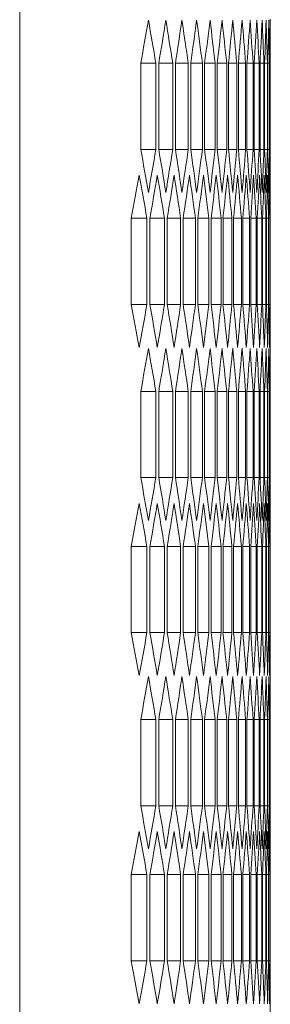
# Model space of a CAD drawing. Units: millimetres. Extents: x -484 to 2639, y -2353 to 1186.
# Drawn here: x 1701 to 1717, y 619 to 685 of the extents above; entities that cross this region are included whole.
import ezdxf

# ---------------------------------------------------------------- set-up
doc = ezdxf.new("R2010")
doc.units = ezdxf.units.MM

# ---------------------------------------------------------------- blocks, each defined once
blk = doc.blocks.new('A$C5BB71A73')
at = {"color": 0, "linetype": 'Continuous', "lineweight": 0, "extrusion": (2.22045e-16, 1, 2.22045e-16)}
for p, q in [((-670.972, -1753.298), (-670.972, 378.152)), ((-654.172, -77.346), (-654.172, -87.799)), ((-662.856, -86.067), (-662.856, -80.293)), ((-661.844, -80.293), (-662.856, -80.293)), ((-661.844, -80.293), (-661.844, -86.067)), ((-661.65, -86.067), (-661.65, -80.293)), ((-660.714, -80.293), (-661.65, -80.293)), ((-660.714, -80.293), (-660.714, -86.067)), ((-660.534, -86.067), (-660.534, -80.293)), ((-659.674, -80.293), (-660.534, -80.293)), ((-659.674, -80.293), (-659.674, -86.067)), ((-659.51, -86.067), (-659.51, -80.293)), ((-658.725, -80.293), (-659.51, -80.293)), ((-658.725, -80.293), (-658.725, -86.067)), ((-658.575, -86.067), (-658.575, -80.293)), ((-657.866, -80.293), (-658.575, -80.293)), ((-657.866, -80.293), (-657.866, -86.067)), ((-657.731, -86.067), (-657.731, -80.293)), ((-657.096, -80.293), (-657.731, -80.293)), ((-657.096, -80.293), (-657.096, -86.067)), ((-656.977, -86.067), (-656.977, -80.293)), ((-656.417, -80.293), (-656.977, -80.293)), ((-656.417, -80.293), (-656.417, -86.067)), ((-656.313, -86.067), (-656.313, -80.293)), ((-655.828, -80.293), (-656.313, -80.293)), ((-655.828, -80.293), (-655.828, -86.067)), ((-655.738, -86.067), (-655.738, -80.293)), ((-655.328, -80.293), (-655.738, -80.293)), ((-655.328, -80.293), (-655.328, -86.067)), ((-655.253, -86.067), (-655.253, -80.293)), ((-654.918, -80.293), (-655.253, -80.293)), ((-654.918, -80.293), (-654.918, -86.067)), ((-654.858, -86.067), (-654.858, -80.293)), ((-654.597, -80.293), (-654.858, -80.293)), ((-654.597, -80.293), (-654.597, -86.067)), ((-654.553, -86.067), (-654.553, -80.293)), ((-654.366, -80.293), (-654.553, -80.293)), ((-654.366, -80.293), (-654.366, -86.067)), ((-654.336, -86.067), (-654.336, -80.293)), ((-654.225, -80.293), (-654.336, -80.293)), ((-654.225, -80.293), (-654.225, -86.067)), ((-654.21, -86.067), (-654.21, -80.293)), ((-654.21, -80.293), (-654.172, -80.293)), ((-654.172, -80.293), (-654.172, -86.067)), ((-661.844, -86.067), (-662.856, -86.067)), ((-660.714, -86.067), (-661.65, -86.067)), ((-659.674, -86.067), (-660.534, -86.067)), ((-658.725, -86.067), (-659.51, -86.067)), ((-657.866, -86.067), (-658.575, -86.067)), ((-657.096, -86.067), (-657.731, -86.067)), ((-656.417, -86.067), (-656.977, -86.067)), ((-655.828, -86.067), (-656.313, -86.067)), ((-655.328, -86.067), (-655.738, -86.067)), ((-654.918, -86.067), (-655.253, -86.067)), ((-654.597, -86.067), (-654.858, -86.067)), ((-654.366, -86.067), (-654.553, -86.067)), ((-654.225, -86.067), (-654.336, -86.067)), ((-654.21, -86.067), (-654.172, -86.067)), ((-663.493, -96.459), (-663.493, -90.686)), ((-662.444, -90.686), (-663.493, -90.686)), ((-662.444, -90.686), (-662.444, -96.459)), ((-662.241, -96.459), (-662.241, -90.686)), ((-661.268, -90.686), (-662.241, -90.686)), ((-661.268, -90.686), (-661.268, -96.459)), ((-661.081, -96.459), (-661.081, -90.686)), ((-660.183, -90.686), (-661.081, -90.686)), ((-660.183, -90.686), (-660.183, -96.459)), ((-660.011, -96.459), (-660.011, -90.686)), ((-659.188, -90.686), (-660.011, -90.686)), ((-659.188, -90.686), (-659.188, -96.459)), ((-659.031, -96.459), (-659.031, -90.686)), ((-658.284, -90.686), (-659.031, -90.686)), ((-658.284, -90.686), (-658.284, -96.459)), ((-658.142, -96.459), (-658.142, -90.686)), ((-657.47, -90.686), (-658.142, -90.686)), ((-657.47, -90.686), (-657.47, -96.459)), ((-657.343, -96.459), (-657.343, -90.686)), ((-656.746, -90.686), (-657.343, -90.686)), ((-656.746, -90.686), (-656.746, -96.459)), ((-656.634, -96.459), (-656.634, -90.686)), ((-656.111, -90.686), (-656.634, -90.686)), ((-656.111, -90.686), (-656.111, -96.459)), ((-656.014, -96.459), (-656.014, -90.686)), ((-655.567, -90.686), (-656.014, -90.686)), ((-655.567, -90.686), (-655.567, -96.459)), ((-655.485, -96.459), (-655.485, -90.686)), ((-655.112, -90.686), (-655.485, -90.686)), ((-655.112, -90.686), (-655.112, -96.459)), ((-655.045, -96.459), (-655.045, -90.686)), ((-654.746, -90.686), (-655.045, -90.686)), ((-654.746, -90.686), (-654.746, -96.459)), ((-654.694, -96.459), (-654.694, -90.686)), ((-654.471, -90.686), (-654.694, -90.686)), ((-654.471, -90.686), (-654.471, -96.459)), ((-654.433, -96.459), (-654.433, -90.686)), ((-654.284, -90.686), (-654.433, -90.686)), ((-654.284, -90.686), (-654.284, -96.459)), ((-654.262, -96.459), (-654.262, -90.686)), ((-654.187, -90.686), (-654.262, -90.686)), ((-654.187, -90.686), (-654.187, -96.459)), ((-654.18, -96.459), (-654.18, -90.686)), ((-662.444, -96.459), (-663.493, -96.459)), ((-661.268, -96.459), (-662.241, -96.459)), ((-660.183, -96.459), (-661.081, -96.459)), ((-659.188, -96.459), (-660.011, -96.459)), ((-658.284, -96.459), (-659.031, -96.459)), ((-657.47, -96.459), (-658.142, -96.459)), ((-656.746, -96.459), (-657.343, -96.459)), ((-656.111, -96.459), (-656.634, -96.459)), ((-655.567, -96.459), (-656.014, -96.459)), ((-655.112, -96.459), (-655.485, -96.459)), ((-654.746, -96.459), (-655.045, -96.459)), ((-654.471, -96.459), (-654.694, -96.459)), ((-654.284, -96.459), (-654.433, -96.459)), ((-654.187, -96.459), (-654.262, -96.459)), ((-654.172, -99.346), (-654.172, -109.799)), ((-662.856, -108.067), (-662.856, -102.293)), ((-661.844, -102.293), (-662.856, -102.293)), ((-661.844, -102.293), (-661.844, -108.067)), ((-661.65, -108.067), (-661.65, -102.293)), ((-660.714, -102.293), (-661.65, -102.293)), ((-660.714, -102.293), (-660.714, -108.067)), ((-660.534, -108.067), (-660.534, -102.293)), ((-659.674, -102.293), (-660.534, -102.293)), ((-659.674, -102.293), (-659.674, -108.067)), ((-659.51, -108.067), (-659.51, -102.293)), ((-658.725, -102.293), (-659.51, -102.293)), ((-658.725, -102.293), (-658.725, -108.067)), ((-658.575, -108.067), (-658.575, -102.293)), ((-657.866, -102.293), (-658.575, -102.293)), ((-657.866, -102.293), (-657.866, -108.067)), ((-657.731, -108.067), (-657.731, -102.293)), ((-657.096, -102.293), (-657.731, -102.293)), ((-657.096, -102.293), (-657.096, -108.067)), ((-656.977, -108.067), (-656.977, -102.293)), ((-656.417, -102.293), (-656.977, -102.293)), ((-656.417, -102.293), (-656.417, -108.067)), ((-656.313, -108.067), (-656.313, -102.293)), ((-655.828, -102.293), (-656.313, -102.293)), ((-655.828, -102.293), (-655.828, -108.067)), ((-655.738, -108.067), (-655.738, -102.293)), ((-655.328, -102.293), (-655.738, -102.293)), ((-655.328, -102.293), (-655.328, -108.067)), ((-655.253, -108.067), (-655.253, -102.293)), ((-654.918, -102.293), (-655.253, -102.293)), ((-654.918, -102.293), (-654.918, -108.067)), ((-654.858, -108.067), (-654.858, -102.293)), ((-654.597, -102.293), (-654.858, -102.293)), ((-654.597, -102.293), (-654.597, -108.067)), ((-654.553, -108.067), (-654.553, -102.293)), ((-654.366, -102.293), (-654.553, -102.293)), ((-654.366, -102.293), (-654.366, -108.067)), ((-654.336, -108.067), (-654.336, -102.293)), ((-654.225, -102.293), (-654.336, -102.293)), ((-654.225, -102.293), (-654.225, -108.067)), ((-654.21, -108.067), (-654.21, -102.293)), ((-654.21, -102.293), (-654.172, -102.293)), ((-654.172, -102.293), (-654.172, -108.067)), ((-661.844, -108.067), (-662.856, -108.067)), ((-660.714, -108.067), (-661.65, -108.067)), ((-659.674, -108.067), (-660.534, -108.067)), ((-658.725, -108.067), (-659.51, -108.067)), ((-657.866, -108.067), (-658.575, -108.067)), ((-657.096, -108.067), (-657.731, -108.067)), ((-656.417, -108.067), (-656.977, -108.067)), ((-655.828, -108.067), (-656.313, -108.067)), ((-655.328, -108.067), (-655.738, -108.067)), ((-654.918, -108.067), (-655.253, -108.067)), ((-654.597, -108.067), (-654.858, -108.067)), ((-654.366, -108.067), (-654.553, -108.067)), ((-654.225, -108.067), (-654.336, -108.067)), ((-654.21, -108.067), (-654.172, -108.067)), ((-663.493, -118.459), (-663.493, -112.686)), ((-662.444, -112.686), (-663.493, -112.686)), ((-662.444, -112.686), (-662.444, -118.459)), ((-662.241, -118.459), (-662.241, -112.686)), ((-661.268, -112.686), (-662.241, -112.686)), ((-661.268, -112.686), (-661.268, -118.459)), ((-661.081, -118.459), (-661.081, -112.686)), ((-660.183, -112.686), (-661.081, -112.686)), ((-660.183, -112.686), (-660.183, -118.459)), ((-660.011, -118.459), (-660.011, -112.686)), ((-659.188, -112.686), (-660.011, -112.686)), ((-659.188, -112.686), (-659.188, -118.459)), ((-659.031, -118.459), (-659.031, -112.686)), ((-658.284, -112.686), (-659.031, -112.686)), ((-658.284, -112.686), (-658.284, -118.459)), ((-658.142, -118.459), (-658.142, -112.686)), ((-657.47, -112.686), (-658.142, -112.686)), ((-657.47, -112.686), (-657.47, -118.459)), ((-657.343, -118.459), (-657.343, -112.686)), ((-656.746, -112.686), (-657.343, -112.686)), ((-656.746, -112.686), (-656.746, -118.459)), ((-656.634, -118.459), (-656.634, -112.686)), ((-656.111, -112.686), (-656.634, -112.686)), ((-656.111, -112.686), (-656.111, -118.459)), ((-656.014, -118.459), (-656.014, -112.686)), ((-655.567, -112.686), (-656.014, -112.686)), ((-655.567, -112.686), (-655.567, -118.459)), ((-655.485, -118.459), (-655.485, -112.686)), ((-655.112, -112.686), (-655.485, -112.686)), ((-655.112, -112.686), (-655.112, -118.459)), ((-655.045, -118.459), (-655.045, -112.686)), ((-654.746, -112.686), (-655.045, -112.686)), ((-654.746, -112.686), (-654.746, -118.459)), ((-654.694, -118.459), (-654.694, -112.686)), ((-654.471, -112.686), (-654.694, -112.686)), ((-654.471, -112.686), (-654.471, -118.459)), ((-654.433, -118.459), (-654.433, -112.686)), ((-654.284, -112.686), (-654.433, -112.686)), ((-654.284, -112.686), (-654.284, -118.459)), ((-654.262, -118.459), (-654.262, -112.686)), ((-654.187, -112.686), (-654.262, -112.686)), ((-654.187, -112.686), (-654.187, -118.459)), ((-654.18, -118.459), (-654.18, -112.686)), ((-662.444, -118.459), (-663.493, -118.459)), ((-661.268, -118.459), (-662.241, -118.459)), ((-660.183, -118.459), (-661.081, -118.459)), ((-659.188, -118.459), (-660.011, -118.459)), ((-658.284, -118.459), (-659.031, -118.459)), ((-657.47, -118.459), (-658.142, -118.459)), ((-656.746, -118.459), (-657.343, -118.459)), ((-656.111, -118.459), (-656.634, -118.459)), ((-655.567, -118.459), (-656.014, -118.459)), ((-655.112, -118.459), (-655.485, -118.459)), ((-654.746, -118.459), (-655.045, -118.459)), ((-654.471, -118.459), (-654.694, -118.459)), ((-654.284, -118.459), (-654.433, -118.459)), ((-654.187, -118.459), (-654.262, -118.459)), ((-654.172, -121.346), (-654.172, -131.799)), ((-662.856, -130.067), (-662.856, -124.293)), ((-661.844, -124.293), (-662.856, -124.293)), ((-661.844, -124.293), (-661.844, -130.067)), ((-661.65, -130.067), (-661.65, -124.293)), ((-660.714, -124.293), (-661.65, -124.293)), ((-660.714, -124.293), (-660.714, -130.067)), ((-660.534, -130.067), (-660.534, -124.293)), ((-659.674, -124.293), (-660.534, -124.293)), ((-659.674, -124.293), (-659.674, -130.067)), ((-659.51, -130.067), (-659.51, -124.293)), ((-658.725, -124.293), (-659.51, -124.293)), ((-658.725, -124.293), (-658.725, -130.067)), ((-658.575, -130.067), (-658.575, -124.293)), ((-657.866, -124.293), (-658.575, -124.293)), ((-657.866, -124.293), (-657.866, -130.067)), ((-657.731, -130.067), (-657.731, -124.293)), ((-657.096, -124.293), (-657.731, -124.293)), ((-657.096, -124.293), (-657.096, -130.067)), ((-656.977, -130.067), (-656.977, -124.293)), ((-656.417, -124.293), (-656.977, -124.293)), ((-656.417, -124.293), (-656.417, -130.067)), ((-656.313, -130.067), (-656.313, -124.293)), ((-655.828, -124.293), (-656.313, -124.293)), ((-655.828, -124.293), (-655.828, -130.067)), ((-655.738, -130.067), (-655.738, -124.293)), ((-655.328, -124.293), (-655.738, -124.293)), ((-655.328, -124.293), (-655.328, -130.067)), ((-655.253, -130.067), (-655.253, -124.293)), ((-654.918, -124.293), (-655.253, -124.293)), ((-654.918, -124.293), (-654.918, -130.067)), ((-654.858, -130.067), (-654.858, -124.293)), ((-654.597, -124.293), (-654.858, -124.293)), ((-654.597, -124.293), (-654.597, -130.067)), ((-654.553, -130.067), (-654.553, -124.293)), ((-654.366, -124.293), (-654.553, -124.293)), ((-654.366, -124.293), (-654.366, -130.067)), ((-654.336, -130.067), (-654.336, -124.293)), ((-654.225, -124.293), (-654.336, -124.293)), ((-654.225, -124.293), (-654.225, -130.067)), ((-654.21, -130.067), (-654.21, -124.293)), ((-654.21, -124.293), (-654.172, -124.293)), ((-654.172, -124.293), (-654.172, -130.067)), ((-661.844, -130.067), (-662.856, -130.067)), ((-660.714, -130.067), (-661.65, -130.067)), ((-659.674, -130.067), (-660.534, -130.067)), ((-658.725, -130.067), (-659.51, -130.067)), ((-657.866, -130.067), (-658.575, -130.067)), ((-657.096, -130.067), (-657.731, -130.067)), ((-656.417, -130.067), (-656.977, -130.067)), ((-655.828, -130.067), (-656.313, -130.067)), ((-655.328, -130.067), (-655.738, -130.067)), ((-654.918, -130.067), (-655.253, -130.067)), ((-654.597, -130.067), (-654.858, -130.067)), ((-654.366, -130.067), (-654.553, -130.067)), ((-654.225, -130.067), (-654.336, -130.067)), ((-654.21, -130.067), (-654.172, -130.067)), ((-663.493, -140.459), (-663.493, -134.686)), ((-662.444, -134.686), (-663.493, -134.686)), ((-662.444, -134.686), (-662.444, -140.459)), ((-662.241, -140.459), (-662.241, -134.686)), ((-661.268, -134.686), (-662.241, -134.686)), ((-661.268, -134.686), (-661.268, -140.459)), ((-661.081, -140.459), (-661.081, -134.686)), ((-660.183, -134.686), (-661.081, -134.686)), ((-660.183, -134.686), (-660.183, -140.459)), ((-660.011, -140.459), (-660.011, -134.686)), ((-659.188, -134.686), (-660.011, -134.686)), ((-659.188, -134.686), (-659.188, -140.459)), ((-659.031, -140.459), (-659.031, -134.686)), ((-658.284, -134.686), (-659.031, -134.686)), ((-658.284, -134.686), (-658.284, -140.459)), ((-658.142, -140.459), (-658.142, -134.686)), ((-657.47, -134.686), (-658.142, -134.686)), ((-657.47, -134.686), (-657.47, -140.459)), ((-657.343, -140.459), (-657.343, -134.686)), ((-656.746, -134.686), (-657.343, -134.686)), ((-656.746, -134.686), (-656.746, -140.459)), ((-656.634, -140.459), (-656.634, -134.686)), ((-656.111, -134.686), (-656.634, -134.686)), ((-656.111, -134.686), (-656.111, -140.459)), ((-656.014, -140.459), (-656.014, -134.686)), ((-655.567, -134.686), (-656.014, -134.686)), ((-655.567, -134.686), (-655.567, -140.459)), ((-655.485, -140.459), (-655.485, -134.686)), ((-655.112, -134.686), (-655.485, -134.686)), ((-655.112, -134.686), (-655.112, -140.459)), ((-655.045, -140.459), (-655.045, -134.686)), ((-654.746, -134.686), (-655.045, -134.686)), ((-654.746, -134.686), (-654.746, -140.459)), ((-654.694, -140.459), (-654.694, -134.686)), ((-654.471, -134.686), (-654.694, -134.686)), ((-654.471, -134.686), (-654.471, -140.459)), ((-654.433, -140.459), (-654.433, -134.686)), ((-654.284, -134.686), (-654.433, -134.686)), ((-654.284, -134.686), (-654.284, -140.459)), ((-654.262, -140.459), (-654.262, -134.686)), ((-654.187, -134.686), (-654.262, -134.686)), ((-654.187, -134.686), (-654.187, -140.459)), ((-654.18, -140.459), (-654.18, -134.686)), ((-662.444, -140.459), (-663.493, -140.459)), ((-661.268, -140.459), (-662.241, -140.459)), ((-660.183, -140.459), (-661.081, -140.459)), ((-659.188, -140.459), (-660.011, -140.459)), ((-658.284, -140.459), (-659.031, -140.459)), ((-657.47, -140.459), (-658.142, -140.459)), ((-656.746, -140.459), (-657.343, -140.459)), ((-656.111, -140.459), (-656.634, -140.459)), ((-655.567, -140.459), (-656.014, -140.459)), ((-655.112, -140.459), (-655.485, -140.459)), ((-654.746, -140.459), (-655.045, -140.459)), ((-654.471, -140.459), (-654.694, -140.459)), ((-654.284, -140.459), (-654.433, -140.459)), ((-654.187, -140.459), (-654.262, -140.459)), ((-654.172, -143.346), (-654.172, -153.799))]:
    blk.add_line(p, q, dxfattribs=at)
at = {"color": 0, "linetype": 'Continuous', "lineweight": 0}
for centre, major_axis, start_param, end_param in [((-2792.758, 15.876), (2138.569, 0), -0.09006, -0.08735), ((-2793.933, 8.998), (2139.749, 0), -0.083557, -0.08085), ((-2795.021, 2.113), (2140.84, 0), -0.077062, -0.074357), ((-2796.019, -4.779), (2141.841, 0), -0.070572, -0.06787), ((-2796.93, -11.677), (2142.753, 0), -0.064089, -0.061389), ((-2797.751, -18.58), (2143.576, 0), -0.057611, -0.054914), ((-2798.484, -25.489), (2144.31, 0), -0.051138, -0.048442), ((-2799.128, -32.402), (2144.954, 0), -0.044669, -0.041975), ((-2799.682, -39.319), (2145.509, 0), -0.038204, -0.035512), ((-2800.148, -46.24), (2145.975, 0), -0.031743, -0.029051), ((-2800.524, -53.163), (2146.351, 0), -0.025283, -0.022593), ((-2800.811, -60.088), (2146.638, 0), -0.018826, -0.016136), ((-2801.008, -67.015), (2146.836, 0), -0.012371, -0.009681), ((-2801.116, -73.943), (2146.944, 0), -0.005916, -0.003227), ((-2792.758, -182.237), (2138.569, 0), 0.08735, 0.09006), ((-2793.933, -175.359), (2139.749, 0), 0.08085, 0.083557), ((-2795.021, -168.474), (2140.84, 0), 0.074357, 0.077062), ((-2796.019, -161.582), (2141.841, 0), 0.06787, 0.070572), ((-2796.93, -154.684), (2142.753, 0), 0.061389, 0.064089), ((-2797.751, -147.78), (2143.576, 0), 0.054914, 0.057611), ((-2798.484, -140.871), (2144.31, 0), 0.048442, 0.051138), ((-2799.128, -133.958), (2144.954, 0), 0.041975, 0.044669), ((-2799.682, -127.041), (2145.509, 0), 0.035512, 0.038204), ((-2800.148, -120.121), (2145.975, 0), 0.029051, 0.031743), ((-2800.524, -113.198), (2146.351, 0), 0.022593, 0.025283), ((-2800.811, -106.272), (2146.638, 0), 0.016136, 0.018826), ((-2801.008, -99.346), (2146.836, 0), 0.009681, 0.012371), ((-2801.116, -92.418), (2146.944, 0), 0.003227, 0.005916), ((-2792.137, 8.92), (2137.946, 0), -0.093314, -0.090602), ((-2793.357, 2.046), (2139.17, 0), -0.086808, -0.084099), ((-2794.488, -4.836), (2140.305, 0), -0.080309, -0.077603), ((-2795.531, -11.724), (2141.351, 0), -0.073816, -0.071113), ((-2796.486, -18.619), (2142.308, 0), -0.06733, -0.064629), ((-2797.352, -25.52), (2143.176, 0), -0.06085, -0.058151), ((-2798.129, -32.427), (2143.954, 0), -0.054374, -0.051677), ((-2798.817, -39.338), (2144.643, 0), -0.047903, -0.045208), ((-2799.416, -46.253), (2145.243, 0), -0.041436, -0.038743), ((-2799.926, -53.172), (2145.754, 0), -0.034973, -0.032281), ((-2800.347, -60.093), (2146.174, 0), -0.028513, -0.025822), ((-2800.678, -67.018), (2146.506, 0), -0.022055, -0.019364), ((-2800.92, -73.944), (2146.748, 0), -0.015598, -0.012909), ((-2801.073, -80.871), (2146.901, 0), -0.009143, -0.006454), ((-2801.137, -87.799), (2146.964, 0), -0.002689, 0), ((-2792.137, -196.065), (2137.946, 0), 0.090602, 0.093314), ((-2793.357, -189.191), (2139.17, 0), 0.084099, 0.086808), ((-2794.488, -182.309), (2140.305, 0), 0.077603, 0.080309), ((-2795.531, -175.421), (2141.351, 0), 0.071113, 0.073816), ((-2796.486, -168.526), (2142.308, 0), 0.064629, 0.06733), ((-2797.352, -161.625), (2143.176, 0), 0.058151, 0.06085), ((-2798.129, -154.718), (2143.954, 0), 0.051677, 0.054374), ((-2798.817, -147.807), (2144.643, 0), 0.045208, 0.047903), ((-2799.416, -140.892), (2145.243, 0), 0.038743, 0.041436), ((-2799.926, -133.973), (2145.754, 0), 0.032281, 0.034973), ((-2800.347, -127.052), (2146.174, 0), 0.025822, 0.028513), ((-2800.678, -120.127), (2146.506, 0), 0.019364, 0.022055), ((-2800.92, -113.201), (2146.748, 0), 0.012909, 0.015598), ((-2801.073, -106.274), (2146.901, 0), 0.006454, 0.009143), ((-2801.137, -99.346), (2146.964, 0), 0, 0.002689), ((-2792.758, -6.124), (2138.569, 0), -0.09006, -0.08735), ((-2793.933, -13.002), (2139.749, 0), -0.083557, -0.08085), ((-2795.021, -19.887), (2140.84, 0), -0.077062, -0.074357), ((-2796.019, -26.779), (2141.841, 0), -0.070572, -0.06787), ((-2796.93, -33.677), (2142.753, 0), -0.064089, -0.061389), ((-2797.751, -40.58), (2143.576, 0), -0.057611, -0.054914), ((-2798.484, -47.489), (2144.31, 0), -0.051138, -0.048442), ((-2799.128, -54.402), (2144.954, 0), -0.044669, -0.041975), ((-2799.682, -61.319), (2145.509, 0), -0.038204, -0.035512), ((-2800.148, -68.24), (2145.975, 0), -0.031743, -0.029051), ((-2800.524, -75.163), (2146.351, 0), -0.025283, -0.022593), ((-2800.811, -82.088), (2146.638, 0), -0.018826, -0.016136), ((-2801.008, -89.015), (2146.836, 0), -0.012371, -0.009681), ((-2801.116, -95.943), (2146.944, 0), -0.005916, -0.003227), ((-2792.758, -204.237), (2138.569, 0), 0.08735, 0.09006), ((-2793.933, -197.359), (2139.749, 0), 0.08085, 0.083557), ((-2795.021, -190.474), (2140.84, 0), 0.074357, 0.077062), ((-2796.019, -183.582), (2141.841, 0), 0.06787, 0.070572), ((-2796.93, -176.684), (2142.753, 0), 0.061389, 0.064089), ((-2797.751, -169.78), (2143.576, 0), 0.054914, 0.057611), ((-2798.484, -162.871), (2144.31, 0), 0.048442, 0.051138), ((-2799.128, -155.958), (2144.954, 0), 0.041975, 0.044669), ((-2799.682, -149.041), (2145.509, 0), 0.035512, 0.038204), ((-2800.148, -142.121), (2145.975, 0), 0.029051, 0.031743), ((-2800.524, -135.198), (2146.351, 0), 0.022593, 0.025283), ((-2800.811, -128.272), (2146.638, 0), 0.016136, 0.018826), ((-2801.008, -121.346), (2146.836, 0), 0.009681, 0.012371), ((-2801.116, -114.418), (2146.944, 0), 0.003227, 0.005916), ((-2792.137, -13.08), (2137.946, 0), -0.093314, -0.090602), ((-2793.357, -19.954), (2139.17, 0), -0.086808, -0.084099), ((-2794.488, -26.836), (2140.305, 0), -0.080309, -0.077603), ((-2795.531, -33.724), (2141.351, 0), -0.073816, -0.071113), ((-2796.486, -40.619), (2142.308, 0), -0.06733, -0.064629), ((-2797.352, -47.52), (2143.176, 0), -0.06085, -0.058151), ((-2798.129, -54.427), (2143.954, 0), -0.054374, -0.051677), ((-2798.817, -61.338), (2144.643, 0), -0.047903, -0.045208), ((-2799.416, -68.253), (2145.243, 0), -0.041436, -0.038743), ((-2799.926, -75.172), (2145.754, 0), -0.034973, -0.032281), ((-2800.347, -82.093), (2146.174, 0), -0.028513, -0.025822), ((-2800.678, -89.018), (2146.506, 0), -0.022055, -0.019364), ((-2800.92, -95.944), (2146.748, 0), -0.015598, -0.012909), ((-2801.073, -102.871), (2146.901, 0), -0.009143, -0.006454), ((-2801.137, -109.799), (2146.964, 0), -0.002689, 0), ((-2792.137, -218.065), (2137.946, 0), 0.090602, 0.093314), ((-2793.357, -211.191), (2139.17, 0), 0.084099, 0.086808), ((-2794.488, -204.309), (2140.305, 0), 0.077603, 0.080309), ((-2795.531, -197.421), (2141.351, 0), 0.071113, 0.073816), ((-2796.486, -190.526), (2142.308, 0), 0.064629, 0.06733), ((-2797.352, -183.625), (2143.176, 0), 0.058151, 0.06085), ((-2798.129, -176.718), (2143.954, 0), 0.051677, 0.054374), ((-2798.817, -169.807), (2144.643, 0), 0.045208, 0.047903), ((-2799.416, -162.892), (2145.243, 0), 0.038743, 0.041436), ((-2799.926, -155.973), (2145.754, 0), 0.032281, 0.034973), ((-2800.347, -149.052), (2146.174, 0), 0.025822, 0.028513), ((-2800.678, -142.127), (2146.506, 0), 0.019364, 0.022055), ((-2800.92, -135.201), (2146.748, 0), 0.012909, 0.015598), ((-2801.073, -128.274), (2146.901, 0), 0.006454, 0.009143), ((-2801.137, -121.346), (2146.964, 0), 0, 0.002689), ((-2792.758, -28.124), (2138.569, 0), -0.09006, -0.08735), ((-2793.933, -35.002), (2139.749, 0), -0.083557, -0.08085), ((-2795.021, -41.887), (2140.84, 0), -0.077062, -0.074357), ((-2796.019, -48.779), (2141.841, 0), -0.070572, -0.06787), ((-2796.93, -55.677), (2142.753, 0), -0.064089, -0.061389), ((-2797.751, -62.58), (2143.576, 0), -0.057611, -0.054914), ((-2798.484, -69.489), (2144.31, 0), -0.051138, -0.048442), ((-2799.128, -76.402), (2144.954, 0), -0.044669, -0.041975), ((-2799.682, -83.319), (2145.509, 0), -0.038204, -0.035512), ((-2800.148, -90.24), (2145.975, 0), -0.031743, -0.029051), ((-2800.524, -97.163), (2146.351, 0), -0.025283, -0.022593), ((-2800.811, -104.088), (2146.638, 0), -0.018826, -0.016136), ((-2801.008, -111.015), (2146.836, 0), -0.012371, -0.009681), ((-2801.116, -117.943), (2146.944, 0), -0.005916, -0.003227), ((-2792.758, -226.237), (2138.569, 0), 0.08735, 0.09006), ((-2793.933, -219.359), (2139.749, 0), 0.08085, 0.083557), ((-2795.021, -212.474), (2140.84, 0), 0.074357, 0.077062), ((-2796.019, -205.582), (2141.841, 0), 0.06787, 0.070572), ((-2796.93, -198.684), (2142.753, 0), 0.061389, 0.064089), ((-2797.751, -191.78), (2143.576, 0), 0.054914, 0.057611), ((-2798.484, -184.871), (2144.31, 0), 0.048442, 0.051138), ((-2799.128, -177.958), (2144.954, 0), 0.041975, 0.044669), ((-2799.682, -171.041), (2145.509, 0), 0.035512, 0.038204), ((-2800.148, -164.121), (2145.975, 0), 0.029051, 0.031743), ((-2800.524, -157.198), (2146.351, 0), 0.022593, 0.025283), ((-2800.811, -150.272), (2146.638, 0), 0.016136, 0.018826), ((-2801.008, -143.346), (2146.836, 0), 0.009681, 0.012371), ((-2801.116, -136.418), (2146.944, 0), 0.003227, 0.005916), ((-2792.137, -35.08), (2137.946, 0), -0.093314, -0.090602), ((-2793.357, -41.954), (2139.17, 0), -0.086808, -0.084099), ((-2794.488, -48.836), (2140.305, 0), -0.080309, -0.077603), ((-2795.531, -55.724), (2141.351, 0), -0.073816, -0.071113), ((-2796.486, -62.619), (2142.308, 0), -0.06733, -0.064629), ((-2797.352, -69.52), (2143.176, 0), -0.06085, -0.058151), ((-2798.129, -76.427), (2143.954, 0), -0.054374, -0.051677), ((-2798.817, -83.338), (2144.643, 0), -0.047903, -0.045208), ((-2799.416, -90.253), (2145.243, 0), -0.041436, -0.038743), ((-2799.926, -97.172), (2145.754, 0), -0.034973, -0.032281), ((-2800.347, -104.093), (2146.174, 0), -0.028513, -0.025822), ((-2800.678, -111.018), (2146.506, 0), -0.022055, -0.019364), ((-2800.92, -117.944), (2146.748, 0), -0.015598, -0.012909), ((-2801.073, -124.871), (2146.901, 0), -0.009143, -0.006454), ((-2801.137, -131.799), (2146.964, 0), -0.002689, 0), ((-2792.137, -240.065), (2137.946, 0), 0.090602, 0.093314), ((-2793.357, -233.191), (2139.17, 0), 0.084099, 0.086808), ((-2794.488, -226.309), (2140.305, 0), 0.077603, 0.080309), ((-2795.531, -219.421), (2141.351, 0), 0.071113, 0.073816), ((-2796.486, -212.526), (2142.308, 0), 0.064629, 0.06733), ((-2797.352, -205.625), (2143.176, 0), 0.058151, 0.06085), ((-2798.129, -198.718), (2143.954, 0), 0.051677, 0.054374), ((-2798.817, -191.807), (2144.643, 0), 0.045208, 0.047903), ((-2799.416, -184.892), (2145.243, 0), 0.038743, 0.041436), ((-2799.926, -177.973), (2145.754, 0), 0.032281, 0.034973), ((-2800.347, -171.052), (2146.174, 0), 0.025822, 0.028513), ((-2800.678, -164.127), (2146.506, 0), 0.019364, 0.022055), ((-2800.92, -157.201), (2146.748, 0), 0.012909, 0.015598), ((-2801.073, -150.274), (2146.901, 0), 0.006454, 0.009143), ((-2801.137, -143.346), (2146.964, 0), 0, 0.002689)]:
    blk.add_ellipse(centre, major_axis=major_axis, ratio=0.5, start_param=start_param, end_param=end_param, dxfattribs=at)
at = {"color": 0, "linetype": 'Continuous', "lineweight": 0, "extrusion": (4.93038e-32, 2.22045e-16, -1)}
for centre, major_axis, start_param, end_param in [((-2793.258, -170.712), (2139.072, 0), -0.08735, -0.084641), ((-2794.397, -163.831), (2140.214, 0), -0.08085, -0.078144), ((-2795.447, -156.943), (2141.268, 0), -0.074357, -0.071654), ((-2796.409, -150.048), (2142.232, 0), -0.06787, -0.065169), ((-2797.283, -143.147), (2143.107, 0), -0.061389, -0.058691), ((-2798.067, -136.242), (2143.893, 0), -0.054914, -0.052217), ((-2798.763, -129.331), (2144.589, 0), -0.048442, -0.045747), ((-2799.369, -122.416), (2145.197, 0), -0.041975, -0.039282), ((-2799.887, -115.498), (2145.714, 0), -0.035512, -0.032819), ((-2800.315, -108.576), (2146.143, 0), -0.029051, -0.02636), ((-2800.654, -101.652), (2146.482, 0), -0.022593, -0.019902), ((-2800.904, -94.726), (2146.732, 0), -0.016136, -0.013447), ((-2801.064, -87.799), (2146.892, 0), -0.009681, -0.006992), ((-2801.135, -80.871), (2146.963, 0), -0.003227, -0.000538), ((-2793.258, 4.351), (2139.072, 0), 0.084641, 0.08735), ((-2794.397, -2.53), (2140.214, 0), 0.078144, 0.08085), ((-2795.447, -9.418), (2141.268, 0), 0.071654, 0.074357), ((-2796.409, -16.312), (2142.232, 0), 0.065169, 0.06787), ((-2797.283, -23.213), (2143.107, 0), 0.058691, 0.061389), ((-2798.067, -30.119), (2143.893, 0), 0.052217, 0.054914), ((-2798.763, -37.029), (2144.589, 0), 0.045747, 0.048442), ((-2799.369, -43.944), (2145.197, 0), 0.039282, 0.041975), ((-2799.887, -50.863), (2145.714, 0), 0.032819, 0.035512), ((-2800.315, -57.784), (2146.143, 0), 0.02636, 0.029051), ((-2800.654, -64.708), (2146.482, 0), 0.019902, 0.022593), ((-2800.904, -71.634), (2146.732, 0), 0.013447, 0.016136), ((-2801.064, -78.562), (2146.892, 0), 0.006992, 0.009681), ((-2801.135, -85.49), (2146.963, 0), 0.000538, 0.003227), ((-2792.656, -184.542), (2138.467, 0), -0.090602, -0.087892), ((-2793.839, -177.664), (2139.654, 0), -0.084099, -0.081391), ((-2794.933, -170.78), (2140.752, 0), -0.077603, -0.074898), ((-2795.94, -163.888), (2141.761, 0), -0.071113, -0.068411), ((-2796.857, -156.991), (2142.681, 0), -0.064629, -0.061929), ((-2797.686, -150.087), (2143.511, 0), -0.058151, -0.055453), ((-2798.426, -143.179), (2144.252, 0), -0.051677, -0.048982), ((-2799.077, -136.266), (2144.904, 0), -0.045208, -0.042514), ((-2799.639, -129.35), (2145.467, 0), -0.038743, -0.03605), ((-2800.112, -122.429), (2145.94, 0), -0.032281, -0.029589), ((-2800.496, -115.507), (2146.324, 0), -0.025822, -0.023131), ((-2800.79, -108.582), (2146.618, 0), -0.019364, -0.016674), ((-2800.995, -101.655), (2146.823, 0), -0.012909, -0.010219), ((-2801.111, -94.727), (2146.938, 0), -0.006454, -0.003765), ((-2792.656, -2.604), (2138.467, 0), 0.087892, 0.090602), ((-2793.839, -9.481), (2139.654, 0), 0.081391, 0.084099), ((-2794.933, -16.365), (2140.752, 0), 0.074898, 0.077603), ((-2795.94, -23.257), (2141.761, 0), 0.068411, 0.071113), ((-2796.857, -30.154), (2142.681, 0), 0.061929, 0.064629), ((-2797.686, -37.058), (2143.511, 0), 0.055453, 0.058151), ((-2798.426, -43.966), (2144.252, 0), 0.048982, 0.051677), ((-2799.077, -50.879), (2144.904, 0), 0.042514, 0.045208), ((-2799.639, -57.795), (2145.467, 0), 0.03605, 0.038743), ((-2800.112, -64.716), (2145.94, 0), 0.029589, 0.032281), ((-2800.496, -71.638), (2146.324, 0), 0.023131, 0.025822), ((-2800.79, -78.563), (2146.618, 0), 0.016674, 0.019364), ((-2800.995, -85.49), (2146.823, 0), 0.010219, 0.012909), ((-2801.111, -92.418), (2146.938, 0), 0.003765, 0.006454), ((-2793.258, -192.712), (2139.072, 0), -0.08735, -0.084641), ((-2794.397, -185.831), (2140.214, 0), -0.08085, -0.078144), ((-2795.447, -178.943), (2141.268, 0), -0.074357, -0.071654), ((-2796.409, -172.048), (2142.232, 0), -0.06787, -0.065169), ((-2797.283, -165.147), (2143.107, 0), -0.061389, -0.058691), ((-2798.067, -158.242), (2143.893, 0), -0.054914, -0.052217), ((-2798.763, -151.331), (2144.589, 0), -0.048442, -0.045747), ((-2799.369, -144.416), (2145.197, 0), -0.041975, -0.039282), ((-2799.887, -137.498), (2145.714, 0), -0.035512, -0.032819), ((-2800.315, -130.576), (2146.143, 0), -0.029051, -0.02636), ((-2800.654, -123.652), (2146.482, 0), -0.022593, -0.019902), ((-2800.904, -116.726), (2146.732, 0), -0.016136, -0.013447), ((-2801.064, -109.799), (2146.892, 0), -0.009681, -0.006992), ((-2801.135, -102.871), (2146.963, 0), -0.003227, -0.000538), ((-2793.258, -17.649), (2139.072, 0), 0.084641, 0.08735), ((-2794.397, -24.53), (2140.214, 0), 0.078144, 0.08085), ((-2795.447, -31.418), (2141.268, 0), 0.071654, 0.074357), ((-2796.409, -38.312), (2142.232, 0), 0.065169, 0.06787), ((-2797.283, -45.213), (2143.107, 0), 0.058691, 0.061389), ((-2798.067, -52.119), (2143.893, 0), 0.052217, 0.054914), ((-2798.763, -59.029), (2144.589, 0), 0.045747, 0.048442), ((-2799.369, -65.944), (2145.197, 0), 0.039282, 0.041975), ((-2799.887, -72.863), (2145.714, 0), 0.032819, 0.035512), ((-2800.315, -79.784), (2146.143, 0), 0.02636, 0.029051), ((-2800.654, -86.708), (2146.482, 0), 0.019902, 0.022593), ((-2800.904, -93.634), (2146.732, 0), 0.013447, 0.016136), ((-2801.064, -100.562), (2146.892, 0), 0.006992, 0.009681), ((-2801.135, -107.49), (2146.963, 0), 0.000538, 0.003227), ((-2792.656, -206.542), (2138.467, 0), -0.090602, -0.087892), ((-2793.839, -199.664), (2139.654, 0), -0.084099, -0.081391), ((-2794.933, -192.78), (2140.752, 0), -0.077603, -0.074898), ((-2795.94, -185.888), (2141.761, 0), -0.071113, -0.068411), ((-2796.857, -178.991), (2142.681, 0), -0.064629, -0.061929), ((-2797.686, -172.087), (2143.511, 0), -0.058151, -0.055453), ((-2798.426, -165.179), (2144.252, 0), -0.051677, -0.048982), ((-2799.077, -158.266), (2144.904, 0), -0.045208, -0.042514), ((-2799.639, -151.35), (2145.467, 0), -0.038743, -0.03605), ((-2800.112, -144.429), (2145.94, 0), -0.032281, -0.029589), ((-2800.496, -137.507), (2146.324, 0), -0.025822, -0.023131), ((-2800.79, -130.582), (2146.618, 0), -0.019364, -0.016674), ((-2800.995, -123.655), (2146.823, 0), -0.012909, -0.010219), ((-2801.111, -116.727), (2146.938, 0), -0.006454, -0.003765), ((-2792.656, -24.604), (2138.467, 0), 0.087892, 0.090602), ((-2793.839, -31.481), (2139.654, 0), 0.081391, 0.084099), ((-2794.933, -38.365), (2140.752, 0), 0.074898, 0.077603), ((-2795.94, -45.257), (2141.761, 0), 0.068411, 0.071113), ((-2796.857, -52.154), (2142.681, 0), 0.061929, 0.064629), ((-2797.686, -59.058), (2143.511, 0), 0.055453, 0.058151), ((-2798.426, -65.966), (2144.252, 0), 0.048982, 0.051677), ((-2799.077, -72.879), (2144.904, 0), 0.042514, 0.045208), ((-2799.639, -79.795), (2145.467, 0), 0.03605, 0.038743), ((-2800.112, -86.716), (2145.94, 0), 0.029589, 0.032281), ((-2800.496, -93.638), (2146.324, 0), 0.023131, 0.025822), ((-2800.79, -100.563), (2146.618, 0), 0.016674, 0.019364), ((-2800.995, -107.49), (2146.823, 0), 0.010219, 0.012909), ((-2801.111, -114.418), (2146.938, 0), 0.003765, 0.006454), ((-2793.258, -214.712), (2139.072, 0), -0.08735, -0.084641), ((-2794.397, -207.831), (2140.214, 0), -0.08085, -0.078144), ((-2795.447, -200.943), (2141.268, 0), -0.074357, -0.071654), ((-2796.409, -194.048), (2142.232, 0), -0.06787, -0.065169), ((-2797.283, -187.147), (2143.107, 0), -0.061389, -0.058691), ((-2798.067, -180.242), (2143.893, 0), -0.054914, -0.052217), ((-2798.763, -173.331), (2144.589, 0), -0.048442, -0.045747), ((-2799.369, -166.416), (2145.197, 0), -0.041975, -0.039282), ((-2799.887, -159.498), (2145.714, 0), -0.035512, -0.032819), ((-2800.315, -152.576), (2146.143, 0), -0.029051, -0.02636), ((-2800.654, -145.652), (2146.482, 0), -0.022593, -0.019902), ((-2800.904, -138.726), (2146.732, 0), -0.016136, -0.013447), ((-2801.064, -131.799), (2146.892, 0), -0.009681, -0.006992), ((-2801.135, -124.871), (2146.963, 0), -0.003227, -0.000538), ((-2793.258, -39.649), (2139.072, 0), 0.084641, 0.08735), ((-2794.397, -46.53), (2140.214, 0), 0.078144, 0.08085), ((-2795.447, -53.418), (2141.268, 0), 0.071654, 0.074357), ((-2796.409, -60.312), (2142.232, 0), 0.065169, 0.06787), ((-2797.283, -67.213), (2143.107, 0), 0.058691, 0.061389), ((-2798.067, -74.119), (2143.893, 0), 0.052217, 0.054914), ((-2798.763, -81.029), (2144.589, 0), 0.045747, 0.048442), ((-2799.369, -87.944), (2145.197, 0), 0.039282, 0.041975), ((-2799.887, -94.863), (2145.714, 0), 0.032819, 0.035512), ((-2800.315, -101.784), (2146.143, 0), 0.02636, 0.029051), ((-2800.654, -108.708), (2146.482, 0), 0.019902, 0.022593), ((-2800.904, -115.634), (2146.732, 0), 0.013447, 0.016136), ((-2801.064, -122.562), (2146.892, 0), 0.006992, 0.009681), ((-2801.135, -129.49), (2146.963, 0), 0.000538, 0.003227), ((-2792.656, -228.542), (2138.467, 0), -0.090602, -0.087892), ((-2793.839, -221.664), (2139.654, 0), -0.084099, -0.081391), ((-2794.933, -214.78), (2140.752, 0), -0.077603, -0.074898), ((-2795.94, -207.888), (2141.761, 0), -0.071113, -0.068411), ((-2796.857, -200.991), (2142.681, 0), -0.064629, -0.061929), ((-2797.686, -194.087), (2143.511, 0), -0.058151, -0.055453), ((-2798.426, -187.179), (2144.252, 0), -0.051677, -0.048982), ((-2799.077, -180.266), (2144.904, 0), -0.045208, -0.042514), ((-2799.639, -173.35), (2145.467, 0), -0.038743, -0.03605), ((-2800.112, -166.429), (2145.94, 0), -0.032281, -0.029589), ((-2800.496, -159.507), (2146.324, 0), -0.025822, -0.023131), ((-2800.79, -152.582), (2146.618, 0), -0.019364, -0.016674), ((-2800.995, -145.655), (2146.823, 0), -0.012909, -0.010219), ((-2801.111, -138.727), (2146.938, 0), -0.006454, -0.003765), ((-2792.656, -46.604), (2138.467, 0), 0.087892, 0.090602), ((-2793.839, -53.481), (2139.654, 0), 0.081391, 0.084099), ((-2794.933, -60.365), (2140.752, 0), 0.074898, 0.077603), ((-2795.94, -67.257), (2141.761, 0), 0.068411, 0.071113), ((-2796.857, -74.154), (2142.681, 0), 0.061929, 0.064629), ((-2797.686, -81.058), (2143.511, 0), 0.055453, 0.058151), ((-2798.426, -87.966), (2144.252, 0), 0.048982, 0.051677), ((-2799.077, -94.879), (2144.904, 0), 0.042514, 0.045208), ((-2799.639, -101.795), (2145.467, 0), 0.03605, 0.038743), ((-2800.112, -108.716), (2145.94, 0), 0.029589, 0.032281), ((-2800.496, -115.638), (2146.324, 0), 0.023131, 0.025822), ((-2800.79, -122.563), (2146.618, 0), 0.016674, 0.019364), ((-2800.995, -129.49), (2146.823, 0), 0.010219, 0.012909), ((-2801.111, -136.418), (2146.938, 0), 0.003765, 0.006454)]:
    blk.add_ellipse(centre, major_axis=major_axis, ratio=0.5, start_param=start_param, end_param=end_param, dxfattribs=at)

msp = doc.modelspace()

# ---------------------------------------------------------------- block references
msp.add_blockref('A$C5BB71A73', (2371.574, 762.438))

doc.saveas('drawing.dxf')
